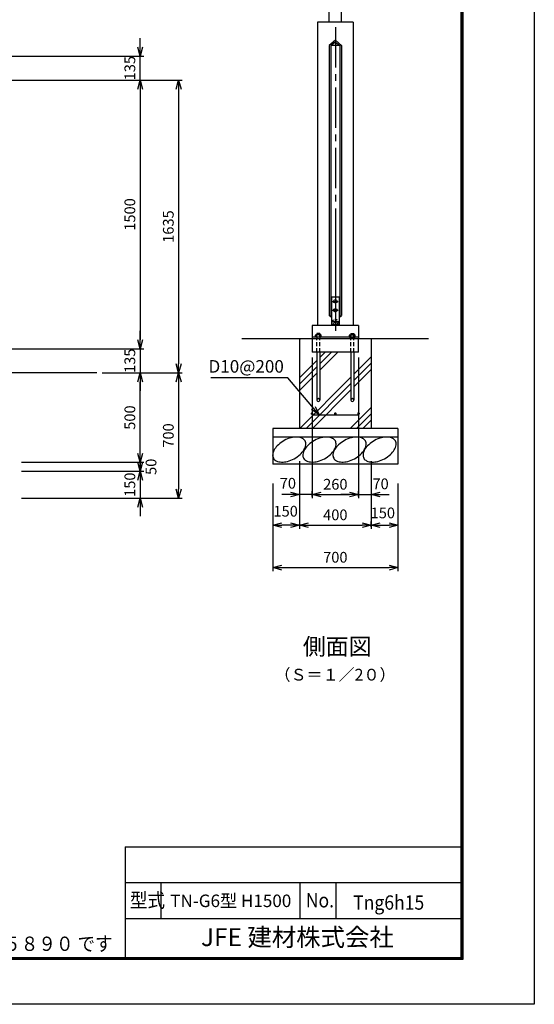
# Model space of a CAD drawing. Extents: x -265 to 11615, y -234 to 8166.
# Drawn here: x 8738 to 11615, y -234 to 5268 of the extents above; entities that cross this region are included whole.
import ezdxf
from ezdxf.enums import TextEntityAlignment as Align

# ---------------------------------------------------------------- set-up
doc = ezdxf.new("R2010")
doc.units = 0
doc.header["$LTSCALE"] = 300
doc.header["$MEASUREMENT"] = 0
doc.header["$PDMODE"] = 35
for name, pattern in [('CENTER2', [1.125, 0.75, -0.125, 0.125, -0.125]), ('DOT', [0.25, 0, -0.25]), ('HIDDEN', [0.375, 0.25, -0.125])]:
    doc.linetypes.add(name, pattern=pattern)
doc.layers.get('0').update_dxf_attribs({"linetype": 'CONTINUOUS'})
doc.layers.get('DEFPOINTS').update_dxf_attribs({"linetype": 'CONTINUOUS'})
for name, color, linetype in [('1', 4, 'CONTINUOUS'), ('2', 7, 'CONTINUOUS'), ('EXTCNT-L', 4, 'CONTINUOUS'), ('WAKU', 7, 'CONTINUOUS')]:
    doc.layers.add(name, color=color, linetype=linetype)
doc.styles.add('KNJYOKO', font='txt.shx', dxfattribs={"height": 1, "bigfont": 'bigfont'})
doc.styles.add('Romans', font='romans.shx', dxfattribs={"width": 0.85, "bigfont": 'extfont.shx'})
doc.styles.get("Standard").update_dxf_attribs({"font": 'txt.shx', "bigfont": 'bigfont.shx'})
doc.styles.add('XT', font='txt.shx', dxfattribs={"width": 0.9, "bigfont": 'bigfont'})
doc.dimstyles.new('ISO20', dxfattribs={"dimscale": 20, "dimtxt": 3, "dimasz": 2.5, "dimexe": 1, "dimexo": 1.5, "dimgap": 1, "dimtad": 1, "dimdec": 0, "dimdsep": 46, "dimtxsty": 'Romans', "dimblk": 'OPEN30', "dimcen": 0, "dimclrd": 2, "dimclre": 1, "dimclrt": 3, "dimadec": 0, "dimazin": 2, "dimtfac": 1, "dimtdec": 0, "dimtix": 1, "dimtmove": 2, "dimatfit": 3, "dimldrblk": 'OPEN30', "dimfxl": 1, "dimarcsym": 0})

# ---------------------------------------------------------------- blocks, each defined once
blk = doc.blocks.new('_Open30')
at = {"color": 0, "linetype": 'ByBlock', "lineweight": -2}
for p, q in [((-1, 0.27), (0, 0)), ((0, 0), (-1, -0.27)), ((0, 0), (-1, 0))]:
    blk.add_line(p, q, dxfattribs=at)
blk = doc.blocks.new('*D15')
at = {"color": 1, "lineweight": -2, "transparency": 16777216}
for p, q in [((9199.6, 3294.7), (9647, 3294.7)), ((8748.4, 2594.7), (9647, 2594.7))]:
    blk.add_line(p, q, dxfattribs=at)
at = {"color": 2, "lineweight": -2, "transparency": 16777216}
blk.add_line((9627, 3244.7), (9627, 2644.7), dxfattribs=at)
at = {"layer": 'DEFPOINTS', "color": 0, "transparency": 16777216}
for p in [(9169.6, 3294.7), (8718.4, 2594.7), (9627, 2594.7)]:
    blk.add_point(p, dxfattribs=at)
at = {"color": 2, "lineweight": -2, "transparency": 16777216, "xscale": 50, "yscale": 50, "zscale": 50}
for p, rotation in [((9627, 3294.7), 90), ((9627, 2594.7), 270)]:
    blk.add_blockref('_Open30', p, dxfattribs=dict(at, rotation=rotation))
at = {"color": 3, "transparency": 16777216, "insert": (9577, 2944.7), "char_height": 60, "attachment_point": 5, "rotation": 90, "style": 'Romans'}
blk.add_mtext('700', dxfattribs=at)
blk = doc.blocks.new('*D16')
at = {"color": 2, "lineweight": -2, "transparency": 16777216}
for p, q in [((9412, 2794.7), (9412, 2844.7)), ((9412, 2744.7), (9412, 2594.7)), ((9412, 2544.7), (9412, 2494.7))]:
    blk.add_line(p, q, dxfattribs=at)
at = {"color": 1, "lineweight": -2, "transparency": 16777216}
for p, q in [((8788.4, 2744.7), (9432, 2744.7)), ((8828.4, 2594.7), (9432, 2594.7))]:
    blk.add_line(p, q, dxfattribs=at)
at = {"layer": 'DEFPOINTS', "color": 0, "transparency": 16777216}
for p in [(8758.4, 2744.7), (8798.4, 2594.7), (9412, 2594.7)]:
    blk.add_point(p, dxfattribs=at)
at = {"color": 2, "lineweight": -2, "transparency": 16777216, "xscale": 50, "yscale": 50, "zscale": 50}
for p, rotation in [((9412, 2744.7), 270), ((9412, 2594.7), 90)]:
    blk.add_blockref('_Open30', p, dxfattribs=dict(at, rotation=rotation))
at = {"color": 3, "transparency": 16777216, "insert": (9362, 2669.7), "char_height": 60, "attachment_point": 5, "rotation": 90, "style": 'Romans'}
blk.add_mtext('150', dxfattribs=at)
blk = doc.blocks.new('*D17')
at = {"color": 2, "lineweight": -2, "transparency": 16777216}
for p, q in [((9412, 2844.7), (9412, 2894.7)), ((9412, 2794.7), (9412, 2744.7)), ((9412, 2694.7), (9412, 2644.7))]:
    blk.add_line(p, q, dxfattribs=at)
at = {"color": 1, "lineweight": -2, "transparency": 16777216}
for p, q in [((8828.4, 2794.7), (9432, 2794.7)), ((8748.4, 2744.7), (9432, 2744.7))]:
    blk.add_line(p, q, dxfattribs=at)
at = {"layer": 'DEFPOINTS', "color": 0, "transparency": 16777216}
for p in [(8798.4, 2794.7), (8718.4, 2744.7), (9412, 2744.7)]:
    blk.add_point(p, dxfattribs=at)
at = {"color": 2, "lineweight": -2, "transparency": 16777216, "xscale": 50, "yscale": 50, "zscale": 50}
for p, rotation in [((9412, 2794.7), 270), ((9412, 2744.7), 90)]:
    blk.add_blockref('_Open30', p, dxfattribs=dict(at, rotation=rotation))
at = {"color": 3, "transparency": 16777216, "insert": (9480.3, 2769.7), "char_height": 60, "attachment_point": 5, "rotation": 90, "style": 'Romans'}
blk.add_mtext('50', dxfattribs=at)
blk = doc.blocks.new('*D18')
at = {"color": 1, "lineweight": -2, "transparency": 16777216}
for p, q in [((9199.6, 3294.7), (9432, 3294.7)), ((8748.4, 2794.7), (9432, 2794.7))]:
    blk.add_line(p, q, dxfattribs=at)
at = {"color": 2, "lineweight": -2, "transparency": 16777216}
blk.add_line((9412, 2844.7), (9412, 3244.7), dxfattribs=at)
at = {"layer": 'DEFPOINTS', "color": 0, "transparency": 16777216}
for p in [(9169.6, 3294.7), (9412, 3294.7), (8718.4, 2794.7)]:
    blk.add_point(p, dxfattribs=at)
at = {"color": 2, "lineweight": -2, "transparency": 16777216, "xscale": 50, "yscale": 50, "zscale": 50}
for p, rotation in [((9412, 3294.7), 90), ((9412, 2794.7), 270)]:
    blk.add_blockref('_Open30', p, dxfattribs=dict(at, rotation=rotation))
at = {"color": 3, "transparency": 16777216, "insert": (9362, 3044.7), "char_height": 60, "attachment_point": 5, "rotation": 90, "style": 'Romans'}
blk.add_mtext('500', dxfattribs=at)
blk = doc.blocks.new('*D19')
at = {"color": 1, "lineweight": -2, "transparency": 16777216}
for p, q in [((8478.4, 4929.7), (9647, 4929.7)), ((9199.6, 3294.7), (9647, 3294.7))]:
    blk.add_line(p, q, dxfattribs=at)
at = {"color": 2, "lineweight": -2, "transparency": 16777216}
blk.add_line((9627, 4879.7), (9627, 3344.7), dxfattribs=at)
at = {"layer": 'DEFPOINTS', "color": 0, "transparency": 16777216}
for p in [(8448.4, 4929.7), (9169.6, 3294.7), (9627, 3294.7)]:
    blk.add_point(p, dxfattribs=at)
at = {"color": 2, "lineweight": -2, "transparency": 16777216, "xscale": 50, "yscale": 50, "zscale": 50}
for p, rotation in [((9627, 4929.7), 90), ((9627, 3294.7), 270)]:
    blk.add_blockref('_Open30', p, dxfattribs=dict(at, rotation=rotation))
at = {"color": 3, "transparency": 16777216, "insert": (9577, 4112.2), "char_height": 60, "attachment_point": 5, "rotation": 90, "style": 'Romans'}
blk.add_mtext('1635', dxfattribs=at)
blk = doc.blocks.new('*D20')
at = {"color": 2, "lineweight": -2, "transparency": 16777216}
for p, q in [((9412, 3479.7), (9412, 3529.7)), ((9412, 3429.7), (9412, 3294.7)), ((9412, 3244.7), (9412, 3194.7))]:
    blk.add_line(p, q, dxfattribs=at)
at = {"color": 1, "lineweight": -2, "transparency": 16777216}
for p, q in [((8518.4, 3429.7), (9432, 3429.7)), ((9199.6, 3294.7), (9432, 3294.7))]:
    blk.add_line(p, q, dxfattribs=at)
at = {"layer": 'DEFPOINTS', "color": 0, "transparency": 16777216}
for p in [(8488.4, 3429.7), (9169.6, 3294.7), (9412, 3294.7)]:
    blk.add_point(p, dxfattribs=at)
at = {"color": 2, "lineweight": -2, "transparency": 16777216, "xscale": 50, "yscale": 50, "zscale": 50}
for p, rotation in [((9412, 3429.7), 270), ((9412, 3294.7), 90)]:
    blk.add_blockref('_Open30', p, dxfattribs=dict(at, rotation=rotation))
at = {"color": 3, "transparency": 16777216, "insert": (9362, 3362.2), "char_height": 60, "attachment_point": 5, "rotation": 90, "style": 'Romans'}
blk.add_mtext('135', dxfattribs=at)
blk = doc.blocks.new('*D21')
at = {"color": 2, "lineweight": -2, "transparency": 16777216}
for p, q in [((9412, 5114.7), (9412, 5164.7)), ((9412, 4929.7), (9412, 5064.7)), ((9412, 4879.7), (9412, 4829.7))]:
    blk.add_line(p, q, dxfattribs=at)
at = {"color": 1, "lineweight": -2, "transparency": 16777216}
for p, q in [((8398.4, 5064.7), (9432, 5064.7)), ((8438.4, 4929.7), (9432, 4929.7))]:
    blk.add_line(p, q, dxfattribs=at)
at = {"layer": 'DEFPOINTS', "color": 0, "transparency": 16777216}
for p in [(8368.4, 5064.7), (9412, 5064.7), (8408.4, 4929.7)]:
    blk.add_point(p, dxfattribs=at)
at = {"color": 2, "lineweight": -2, "transparency": 16777216, "xscale": 50, "yscale": 50, "zscale": 50}
for p, rotation in [((9412, 5064.7), 270), ((9412, 4929.7), 90)]:
    blk.add_blockref('_Open30', p, dxfattribs=dict(at, rotation=rotation))
at = {"color": 3, "transparency": 16777216, "insert": (9362, 4997.2), "char_height": 60, "attachment_point": 5, "rotation": 90, "style": 'Romans'}
blk.add_mtext('135', dxfattribs=at)
blk = doc.blocks.new('*D22')
at = {"color": 1, "lineweight": -2, "transparency": 16777216}
for p, q in [((8398.4, 4929.7), (9432, 4929.7)), ((8478.4, 3429.7), (9432, 3429.7))]:
    blk.add_line(p, q, dxfattribs=at)
at = {"color": 2, "lineweight": -2, "transparency": 16777216}
blk.add_line((9412, 4879.7), (9412, 3479.7), dxfattribs=at)
at = {"layer": 'DEFPOINTS', "color": 0, "transparency": 16777216}
for p in [(8368.4, 4929.7), (8448.4, 3429.7), (9412, 3429.7)]:
    blk.add_point(p, dxfattribs=at)
at = {"color": 2, "lineweight": -2, "transparency": 16777216, "xscale": 50, "yscale": 50, "zscale": 50}
for p, rotation in [((9412, 4929.7), 90), ((9412, 3429.7), 270)]:
    blk.add_blockref('_Open30', p, dxfattribs=dict(at, rotation=rotation))
at = {"color": 3, "transparency": 16777216, "insert": (9362, 4179.7), "char_height": 60, "attachment_point": 5, "rotation": 90, "style": 'Romans'}
blk.add_mtext('1500', dxfattribs=at)
blk = doc.blocks.new('*D43')
at = {"color": 1, "lineweight": -2, "transparency": 16777216}
for p, q in [((10372.8, 3379.6), (10372.8, 2594.4)), ((10632.8, 3379.6), (10632.8, 2594.4))]:
    blk.add_line(p, q, dxfattribs=at)
at = {"color": 2, "lineweight": -2, "transparency": 16777216}
blk.add_line((10422.8, 2614.4), (10582.8, 2614.4), dxfattribs=at)
at = {"layer": 'DEFPOINTS', "color": 0, "transparency": 16777216}
for p in [(10372.8, 3409.6), (10632.8, 3409.6), (10632.8, 2614.4)]:
    blk.add_point(p, dxfattribs=at)
at = {"color": 2, "lineweight": -2, "transparency": 16777216, "xscale": 50, "yscale": 50, "zscale": 50, "rotation": 180}
blk.add_blockref('_Open30', (10372.8, 2614.4), dxfattribs=at)
at = {"color": 2, "lineweight": -2, "transparency": 16777216, "xscale": 50, "yscale": 50, "zscale": 50}
blk.add_blockref('_Open30', (10632.8, 2614.4), dxfattribs=at)
at = {"color": 3, "transparency": 16777216, "insert": (10502.8, 2664.4), "char_height": 60, "attachment_point": 5, "style": 'Romans'}
blk.add_mtext('260', dxfattribs=at)
blk = doc.blocks.new('*D44')
at = {"color": 1, "lineweight": -2, "transparency": 16777216}
for p, q in [((10302.8, 2760.6), (10302.8, 2423.4)), ((10152.8, 2635.6), (10152.8, 2423.4))]:
    blk.add_line(p, q, dxfattribs=at)
at = {"color": 2, "lineweight": -2, "transparency": 16777216}
blk.add_line((10252.8, 2443.4), (10202.8, 2443.4), dxfattribs=at)
at = {"layer": 'DEFPOINTS', "color": 0, "transparency": 16777216}
for p in [(10302.8, 2790.6), (10152.8, 2665.6), (10152.8, 2443.4)]:
    blk.add_point(p, dxfattribs=at)
at = {"color": 2, "lineweight": -2, "transparency": 16777216, "xscale": 50, "yscale": 50, "zscale": 50, "rotation": 180}
blk.add_blockref('_Open30', (10152.8, 2443.4), dxfattribs=at)
at = {"color": 2, "lineweight": -2, "transparency": 16777216, "xscale": 50, "yscale": 50, "zscale": 50}
blk.add_blockref('_Open30', (10302.8, 2443.4), dxfattribs=at)
at = {"color": 3, "transparency": 16777216, "insert": (10225.1, 2513.7), "char_height": 60, "attachment_point": 5, "style": 'Romans'}
blk.add_mtext('150', dxfattribs=at)
blk = doc.blocks.new('*D45')
at = {"color": 1, "lineweight": -2, "transparency": 16777216}
for p, q in [((10302.8, 2760.6), (10302.8, 2594.4)), ((10372.8, 2604.4), (10372.8, 2634.4))]:
    blk.add_line(p, q, dxfattribs=at)
at = {"color": 2, "lineweight": -2, "transparency": 16777216}
for p, q in [((10252.8, 2614.4), (10202.8, 2614.4)), ((10372.8, 2614.4), (10302.8, 2614.4)), ((10422.8, 2614.4), (10472.8, 2614.4))]:
    blk.add_line(p, q, dxfattribs=at)
at = {"layer": 'DEFPOINTS', "color": 0, "transparency": 16777216}
for p in [(10302.8, 2790.6), (10302.8, 2614.4), (10372.8, 2574.4)]:
    blk.add_point(p, dxfattribs=at)
at = {"color": 2, "lineweight": -2, "transparency": 16777216, "xscale": 50, "yscale": 50, "zscale": 50}
blk.add_blockref('_Open30', (10302.8, 2614.4), dxfattribs=at)
at = {"color": 2, "lineweight": -2, "transparency": 16777216, "xscale": 50, "yscale": 50, "zscale": 50, "rotation": 180}
blk.add_blockref('_Open30', (10372.8, 2614.4), dxfattribs=at)
at = {"color": 3, "transparency": 16777216, "insert": (10237.5, 2669.8), "char_height": 60, "attachment_point": 5, "style": 'Romans'}
blk.add_mtext('70', dxfattribs=at)
blk = doc.blocks.new('*D46')
at = {"color": 1, "lineweight": -2, "transparency": 16777216}
for p, q in [((10152.8, 2675.6), (10152.8, 2186.4)), ((10852.8, 2675.6), (10852.8, 2186.4))]:
    blk.add_line(p, q, dxfattribs=at)
at = {"color": 2, "lineweight": -2, "transparency": 16777216}
blk.add_line((10202.8, 2206.4), (10802.8, 2206.4), dxfattribs=at)
at = {"layer": 'DEFPOINTS', "color": 0, "transparency": 16777216}
for p in [(10152.8, 2705.6), (10852.8, 2705.6), (10852.8, 2206.4)]:
    blk.add_point(p, dxfattribs=at)
at = {"color": 2, "lineweight": -2, "transparency": 16777216, "xscale": 50, "yscale": 50, "zscale": 50, "rotation": 180}
blk.add_blockref('_Open30', (10152.8, 2206.4), dxfattribs=at)
at = {"color": 2, "lineweight": -2, "transparency": 16777216, "xscale": 50, "yscale": 50, "zscale": 50}
blk.add_blockref('_Open30', (10852.8, 2206.4), dxfattribs=at)
at = {"color": 3, "transparency": 16777216, "insert": (10502.8, 2256.4), "char_height": 60, "attachment_point": 5, "style": 'Romans'}
blk.add_mtext('700', dxfattribs=at)
blk = doc.blocks.new('*D47')
at = {"color": 1, "lineweight": -2, "transparency": 16777216}
for p, q in [((10852.8, 2635.6), (10852.8, 2423.4)), ((10702.8, 2433.4), (10702.8, 2463.4))]:
    blk.add_line(p, q, dxfattribs=at)
at = {"color": 2, "lineweight": -2, "transparency": 16777216}
blk.add_line((10752.8, 2443.4), (10802.8, 2443.4), dxfattribs=at)
at = {"layer": 'DEFPOINTS', "color": 0, "transparency": 16777216}
for p in [(10852.8, 2665.6), (10852.8, 2443.4), (10702.8, 2403.4)]:
    blk.add_point(p, dxfattribs=at)
at = {"color": 2, "lineweight": -2, "transparency": 16777216, "xscale": 50, "yscale": 50, "zscale": 50, "rotation": 180}
blk.add_blockref('_Open30', (10702.8, 2443.4), dxfattribs=at)
at = {"color": 2, "lineweight": -2, "transparency": 16777216, "xscale": 50, "yscale": 50, "zscale": 50}
blk.add_blockref('_Open30', (10852.8, 2443.4), dxfattribs=at)
at = {"color": 3, "transparency": 16777216, "insert": (10768.2, 2504.3), "char_height": 60, "attachment_point": 5, "style": 'Romans'}
blk.add_mtext('150', dxfattribs=at)
blk = doc.blocks.new('*D48')
at = {"color": 1, "lineweight": -2, "transparency": 16777216}
for p, q in [((10702.8, 2760.6), (10702.8, 2594.4)), ((10632.8, 2604.4), (10632.8, 2634.4))]:
    blk.add_line(p, q, dxfattribs=at)
at = {"color": 2, "lineweight": -2, "transparency": 16777216}
for p, q in [((10582.8, 2614.4), (10532.8, 2614.4)), ((10632.8, 2614.4), (10702.8, 2614.4)), ((10752.8, 2614.4), (10802.8, 2614.4))]:
    blk.add_line(p, q, dxfattribs=at)
at = {"layer": 'DEFPOINTS', "color": 0, "transparency": 16777216}
for p in [(10702.8, 2790.6), (10702.8, 2614.4), (10632.8, 2574.4)]:
    blk.add_point(p, dxfattribs=at)
at = {"color": 2, "lineweight": -2, "transparency": 16777216, "xscale": 50, "yscale": 50, "zscale": 50}
blk.add_blockref('_Open30', (10632.8, 2614.4), dxfattribs=at)
at = {"color": 2, "lineweight": -2, "transparency": 16777216, "xscale": 50, "yscale": 50, "zscale": 50, "rotation": 180}
blk.add_blockref('_Open30', (10702.8, 2614.4), dxfattribs=at)
at = {"color": 3, "transparency": 16777216, "insert": (10755.7, 2666.6), "char_height": 60, "attachment_point": 5, "style": 'Romans'}
blk.add_mtext('70', dxfattribs=at)
blk = doc.blocks.new('*D49')
at = {"color": 1, "lineweight": -2, "transparency": 16777216}
for p, q in [((10302.8, 2800.6), (10302.8, 2423.4)), ((10702.8, 2800.6), (10702.8, 2423.4))]:
    blk.add_line(p, q, dxfattribs=at)
at = {"color": 2, "lineweight": -2, "transparency": 16777216}
blk.add_line((10352.8, 2443.4), (10652.8, 2443.4), dxfattribs=at)
at = {"layer": 'DEFPOINTS', "color": 0, "transparency": 16777216}
for p in [(10302.8, 2830.6), (10702.8, 2830.6), (10702.8, 2443.4)]:
    blk.add_point(p, dxfattribs=at)
at = {"color": 2, "lineweight": -2, "transparency": 16777216, "xscale": 50, "yscale": 50, "zscale": 50, "rotation": 180}
blk.add_blockref('_Open30', (10302.8, 2443.4), dxfattribs=at)
at = {"color": 2, "lineweight": -2, "transparency": 16777216, "xscale": 50, "yscale": 50, "zscale": 50}
blk.add_blockref('_Open30', (10702.8, 2443.4), dxfattribs=at)
at = {"color": 3, "transparency": 16777216, "insert": (10502.8, 2493.4), "char_height": 60, "attachment_point": 5, "style": 'Romans'}
blk.add_mtext('400', dxfattribs=at)
blk = doc.blocks.new('*D51')
at = {"color": 2, "lineweight": -2, "transparency": 16777216}
for p, q in [((10417.8, 5464.4), (10367.8, 5464.4)), ((10467.8, 5464.4), (10537.8, 5464.4)), ((10587.8, 5464.4), (10637.8, 5464.4))]:
    blk.add_line(p, q, dxfattribs=at)
at = {"color": 1, "lineweight": -2, "transparency": 16777216}
for p, q in [((10467.8, 5254.6), (10467.8, 5484.4)), ((10537.8, 5254.6), (10537.8, 5484.4))]:
    blk.add_line(p, q, dxfattribs=at)
at = {"layer": 'DEFPOINTS', "color": 0, "transparency": 16777216}
for p in [(10537.8, 5464.4), (10467.8, 5224.6), (10537.8, 5224.6)]:
    blk.add_point(p, dxfattribs=at)
at = {"color": 2, "lineweight": -2, "transparency": 16777216, "xscale": 50, "yscale": 50, "zscale": 50}
blk.add_blockref('_Open30', (10467.8, 5464.4), dxfattribs=at)
at = {"color": 2, "lineweight": -2, "transparency": 16777216, "xscale": 50, "yscale": 50, "zscale": 50, "rotation": 180}
blk.add_blockref('_Open30', (10537.8, 5464.4), dxfattribs=at)
at = {"color": 3, "transparency": 16777216, "insert": (10501.6, 5530.1), "char_height": 60, "attachment_point": 5, "style": 'Romans'}
blk.add_mtext('70', dxfattribs=at)

msp = doc.modelspace()

# ---------------------------------------------------------------- hatches: boundary and pattern name
at = {"layer": '1'}
h = msp.add_hatch(dxfattribs=at)
h.set_pattern_fill('PLAST', color=256, scale=800, angle=45, style=0)
h.set_pattern_definition([(45, (598.49, 562.8), (-141.4214, 141.4214), []), (45, (580.81, 580.48), (-141.4214, 141.4214), []), (45, (563.13, 598.16), (-141.4214, 141.4214), [])])
h.paths.add_polyline_path([(10702.8, 3484.6), (10632.8, 3484.6), (10632.8, 3409.6), (10605.8, 3409.6), (10605.8, 3142.6, -1.001568), (10589.8, 3142.6, -0.000011), (10589.8, 3142.6), (10589.8, 3409.6), (10415.8, 3409.6), (10415.8, 3142.6, -1.001569), (10399.8, 3142.6), (10399.8, 3409.6), (10372.8, 3409.6), (10372.8, 3484.6), (10302.8, 3484.6), (10302.8, 2984.6), (10702.8, 2984.6)])
h.paths.add_polyline_path([(10506.7, 3067.1, -1), (10499, 3067.1, -1)], flags=16)
h.paths.add_polyline_path([(10629, 3067.1, -1), (10636.7, 3067.1, -1)], flags=16)
h.paths.add_polyline_path([(10376.2, 3067.1, -1), (10368.5, 3067.1, -1)], flags=16)

# ---------------------------------------------------------------- linework, layer by layer
for p, q in [((10480.8, 3719.6), (10524.8, 3719.6)), ((10487.8, 3694.1), (10517.8, 3694.1)), ((10487.8, 3644.1), (10517.8, 3644.1))]:
    msp.add_line(p, q)
at = {"linetype": 'Continuous', "const_width": 7.25}
for points in [[(10376.2, 3067.1, -1), (10368.5, 3067.1, -1)], [(10506.7, 3067.1, -1), (10499, 3067.1, -1)], [(10636.7, 3067.1, -1), (10629, 3067.1, -1)]]:
    msp.add_lwpolyline(points, format="xyb", close=True, dxfattribs=at)
at = {"color": 4}
for centre, radius in [((10502.8, 3694.1), 10), ((10502.8, 3644.1), 10), ((10502.8, 3579.6), 6)]:
    msp.add_circle(centre, radius, dxfattribs=at)
at = {"color": 4, "linetype": 'HIDDEN', "ltscale": 0.2}
msp.add_circle((10502.8, 3579.6), 15, dxfattribs=at)
at = {"layer": '1', "color": 7, "linetype": 'Continuous'}
for p, q in [((10602.8, 5254.6), (10402.8, 5254.6)), ((10402.8, 5254.6), (10402.8, 3559.6)), ((10602.8, 5254.6), (10602.8, 3559.6)), ((10502.8, 5154.6), (10467.8, 5124.6)), ((10467.8, 5124.6), (10467.8, 3614.6)), ((10502.8, 5142.4), (10477.8, 5124.6)), ((10527.8, 5124.6), (10477.8, 5124.6)), ((10477.8, 5124.6), (10477.8, 3614.6)), ((10502.8, 5154.6), (10537.8, 5124.6)), ((10502.8, 5142.4), (10527.8, 5124.6)), ((10527.8, 5124.6), (10527.8, 3614.6)), ((10537.8, 5124.6), (10537.8, 3614.6)), ((10480.8, 3719.6), (10480.8, 3564.6)), ((10524.8, 3719.6), (10524.8, 3564.6)), ((10480.8, 3603.4), (10467.8, 3614.6)), ((10480.8, 3603.4), (10467.8, 3614.6)), ((10477.8, 3614.6), (10480.8, 3612.4)), ((10477.8, 3614.6), (10480.8, 3612.4)), ((10480.8, 3614.6), (10477.8, 3614.6)), ((10524.8, 3579.6), (10480.8, 3579.6)), ((10527.8, 3614.6), (10524.8, 3612.4)), ((10524.8, 3603.4), (10537.8, 3614.6)), ((10527.8, 3614.6), (10524.8, 3614.6)), ((10527.8, 3614.6), (10524.8, 3612.4)), ((10524.8, 3603.4), (10537.8, 3614.6)), ((10372.8, 3559.6), (10372.8, 3484.6)), ((10632.8, 3559.6), (10372.8, 3559.6)), ((10524.8, 3564.6), (10480.8, 3564.6)), ((10632.8, 3559.6), (10632.8, 3484.6)), ((11023.1, 3484.6), (9979.4, 3484.6)), ((10302.8, 3484.6), (10302.8, 2984.6)), ((10632.8, 3493.6), (10372.8, 3493.6)), ((10372.8, 3484.6), (10372.8, 3409.6)), ((10399.8, 3513.9), (10399.8, 3505.1)), ((10415.8, 3513.9), (10399.8, 3513.9)), ((10399.8, 3493.6), (10399.8, 3484.6)), ((10415.8, 3513.9), (10415.8, 3505.2)), ((10415.8, 3493.6), (10415.8, 3484.6)), ((10589.8, 3513.9), (10589.8, 3505.2)), ((10589.8, 3513.9), (10605.8, 3513.9)), ((10589.8, 3493.6), (10589.8, 3484.6)), ((10605.8, 3513.9), (10605.8, 3505.1)), ((10605.8, 3493.6), (10605.8, 3484.6)), ((10632.8, 3409.6), (10632.8, 3484.6)), ((10702.8, 3484.6), (10702.8, 2984.6)), ((10632.8, 3409.6), (10372.8, 3409.6)), ((10399.8, 3409.6), (10399.8, 3142.5)), ((10415.8, 3409.6), (10415.8, 3142.6)), ((10589.8, 3409.6), (10589.8, 3142.5)), ((10605.8, 3409.6), (10605.8, 3142.6)), ((9169.6, 3294.7), (1168.4, 3294.7)), ((10372.8, 3059.6), (10632.8, 3059.6)), ((10152.8, 2984.6), (10152.8, 2784.6)), ((10852.8, 2984.6), (10152.8, 2984.6)), ((10852.8, 2984.6), (10852.8, 2784.6)), ((10852.8, 2934.6), (10152.8, 2934.6)), ((10852.8, 2784.6), (10152.8, 2784.6))]:
    msp.add_line(p, q, dxfattribs=at)
at = {"layer": '1', "color": 4, "linetype": 'CENTER2'}
for p in [(10502.8, 5226.3), (10502.8, 4031.8)]:
    msp.add_line(p, (10502.8, 3529.2), dxfattribs=at)
at = {"layer": '1', "color": 7, "linetype": 'DOT'}
for p, q in [((10399.8, 3484.6), (10399.8, 3409.6)), ((10415.8, 3484.6), (10415.8, 3409.6)), ((10589.8, 3484.6), (10589.8, 3409.6)), ((10605.8, 3484.6), (10605.8, 3409.6))]:
    msp.add_line(p, q, dxfattribs=at)
at = {"layer": '1', "color": 7, "linetype": 'HIDDEN', "ltscale": 0.3}
for p, q in [((10399.8, 3409.6), (10399.8, 3484.6)), ((10415.8, 3409.6), (10415.8, 3484.6)), ((10589.8, 3409.6), (10589.8, 3484.6)), ((10605.8, 3409.6), (10605.8, 3484.6))]:
    msp.add_line(p, q, dxfattribs=at)
for centre in [(10407.8, 3142.6), (10597.8, 3142.6)]:
    msp.add_arc(centre, 8, 0, 180.1796, dxfattribs=at)
at = {"layer": '1'}
for centre in [(10407.8, 3142.6), (10597.8, 3142.6)]:
    msp.add_arc(centre, 8, 179.8204, 0, dxfattribs=at)
at = {"layer": '2', "color": 7, "linetype": 'Continuous'}
for p, q in [((10394, 3506.4), (10391.8, 3505.1)), ((10391.8, 3493.6), (10391.8, 3505.1)), ((10423.8, 3493.6), (10391.8, 3493.6)), ((10421.7, 3506.4), (10394, 3506.4)), ((10399.8, 3493.6), (10399.8, 3505.1)), ((10415.8, 3493.6), (10415.8, 3505.1)), ((10421.7, 3506.4), (10423.8, 3505.1)), ((10423.8, 3493.6), (10423.8, 3505.1)), ((10584, 3506.4), (10581.8, 3505.1)), ((10581.8, 3493.6), (10581.8, 3505.1)), ((10581.8, 3493.6), (10613.8, 3493.6)), ((10584, 3506.4), (10611.7, 3506.4)), ((10589.8, 3493.6), (10589.8, 3505.1)), ((10605.8, 3493.6), (10605.8, 3505.1)), ((10611.7, 3506.4), (10613.8, 3505.1)), ((10613.8, 3493.6), (10613.8, 3505.1))]:
    msp.add_line(p, q, dxfattribs=at)
for centre, radius, start, end in [((10394, 3491.9), 14.4, 66.037, 90), ((10408, 3478.8), 27.6, 73.4337, 107.2045), ((10421.7, 3491.9), 14.5, 90, 113.7202), ((10584, 3491.9), 14.5, 66.2776, 90), ((10597.7, 3478.8), 27.6, 72.7943, 106.565), ((10611.7, 3491.9), 14.4, 90, 113.962)]:
    msp.add_arc(centre, radius, start, end, dxfattribs=at)
at = {"layer": 'EXTCNT-L'}
for points in [[(10217.6, 2916.7, 0.058349), (10184.2, 2893.1, 0.071971), (10163, 2867.7, 0.106541), (10152.7, 2838.5, 0.157717), (10156.6, 2817.7, 0.157717), (10172, 2803.1, 0.106541), (10202.1, 2795.9, 0.071971), (10235, 2799.9, 0.058349), (10272.9, 2815.1, 0.058349), (10306.2, 2838.6, 0.071971), (10327.4, 2864.1, 0.106541), (10337.7, 2893.3, 0.157717), (10333.8, 2914.1, 0.157717), (10318.4, 2928.7, 0.106541), (10288.3, 2935.9, 0.071971), (10255.4, 2931.9, 0.058349)], [(10386.6, 2916.7, 0.058349), (10353.2, 2893.1, 0.071971), (10332, 2867.7, 0.106541), (10321.7, 2838.5, 0.157717), (10325.6, 2817.7, 0.157717), (10341, 2803.1, 0.106541), (10371.1, 2795.9, 0.071971), (10404, 2799.9, 0.058349), (10441.9, 2815.1, 0.058349), (10475.2, 2838.6, 0.071971), (10496.4, 2864.1, 0.106541), (10506.7, 2893.3, 0.157717), (10502.8, 2914.1, 0.157717), (10487.4, 2928.7, 0.106541), (10457.3, 2935.9, 0.071971), (10424.4, 2931.9, 0.058349)], [(10554.6, 2916.7, 0.058349), (10521.2, 2893.1, 0.071971), (10500, 2867.7, 0.106541), (10489.7, 2838.5, 0.157717), (10493.6, 2817.7, 0.157717), (10509, 2803.1, 0.106541), (10539.1, 2795.9, 0.071971), (10572, 2799.9, 0.058349), (10609.9, 2815.1, 0.058349), (10643.2, 2838.6, 0.071971), (10664.4, 2864.1, 0.106541), (10674.7, 2893.3, 0.157717), (10670.8, 2914.1, 0.157717), (10655.4, 2928.7, 0.106541), (10625.3, 2935.9, 0.071971), (10592.4, 2931.9, 0.058349)], [(10722.6, 2916.7, 0.058349), (10689.2, 2893.1, 0.071971), (10668, 2867.7, 0.106541), (10657.7, 2838.5, 0.157717), (10661.6, 2817.7, 0.157717), (10677, 2803.1, 0.106541), (10707.1, 2795.9, 0.071971), (10740, 2799.9, 0.058349), (10777.9, 2815.1, 0.058349), (10811.2, 2838.6, 0.071971), (10832.4, 2864.1, 0.106541), (10842.7, 2893.3, 0.157717), (10838.8, 2914.1, 0.157717), (10823.4, 2928.7, 0.106541), (10793.3, 2935.9, 0.071971), (10760.4, 2931.9, 0.058349)]]:
    msp.add_lwpolyline(points, format="xyb", close=True, dxfattribs=at)
at = {"layer": 'WAKU', "color": 7}
for p, q in [((9328.2, 646), (9328.2, 26)), ((9328.2, 646), (11205, 646)), ((9328.2, 446), (11205, 446)), ((9528.2, 446), (9528.2, 246)), ((10305, 446), (10305, 246)), ((10505, 446), (10505, 246)), ((9328.2, 246), (11205, 246))]:
    msp.add_line(p, q, dxfattribs=at)
at = {"layer": 'WAKU', "color": 3}
msp.add_lwpolyline([(-265, 8166), (11615, 8166), (11615, -234), (-265, -234)], close=True, dxfattribs=at)
at = {"layer": 'WAKU', "color": 7}
for points in [[(135, 7916), (11215, 7916), (11215, 16), (135, 16)], [(137.5, 7913.5), (11212.5, 7913.5), (11212.5, 18.5), (137.5, 18.5)], [(140, 7911), (11210, 7911), (11210, 21), (140, 21)], [(142.5, 7908.5), (11207.5, 7908.5), (11207.5, 23.5), (142.5, 23.5)], [(145, 7906), (11205, 7906), (11205, 26), (145, 26)]]:
    msp.add_lwpolyline(points, close=True, dxfattribs=at)

# ---------------------------------------------------------------- texts
at = {"color": 3, "insert": (10215, 3321.8), "char_height": 70, "attachment_point": 6}
msp.add_mtext('D10@200', dxfattribs=at)
at = {"layer": '1', "linetype": 'Continuous', "style": 'KNJYOKO'}
msp.add_text('側面図', height=117.55, dxfattribs=at).set_placement((10321.2, 1718.4), (10705.2, 1718.4), align=Align.ALIGNED)
at = {"layer": '1', "linetype": 'Continuous', "style": 'KNJYOKO', "width": 0.942857}
msp.add_text('（Ｓ＝１／2０）', height=83.35, dxfattribs=at).set_placement((10163.1, 1575.2), (10839, 1575.2), align=Align.ALIGNED)
at = {"layer": 'WAKU', "color": 7, "width": 0.9}
for s, p in [('型式', (9354, 307.5)), ('No.', (10337.7, 307.5))]:
    msp.add_text(s, height=80, dxfattribs=at).set_placement(p)
at = {"layer": 'WAKU', "style": 'XT', "width": 0.9}
for s, p in [('Tng6h15', (10602.3, 294.7)), ('（注）開口有効寸法は ５８９０ です', (7642.2, 64.3))]:
    msp.add_text(s, height=80, dxfattribs=at).set_placement(p)
at = {"layer": 'WAKU', "color": 7}
msp.add_text('JFE 建材株式会社', height=100, dxfattribs=at).set_placement((10290.8, 128.3), align=Align.MIDDLE)
at = {"layer": 'WAKU', "insert": (9580, 379.3), "char_height": 70, "attachment_point": 1, "style": 'XT'}
msp.add_mtext_dynamic_manual_height_columns('TN-G6型 H1500', width=776.812, gutter_width=1, heights=[-70], dxfattribs=at)

# ---------------------------------------------------------------- dimensions: what is measured, and where the dimension line sits
for base, p1, p2, picture, middle in [((10537.8, 5464.4), (10467.8, 5224.6), (10537.8, 5224.6), '*D51', (10501.6, 5530.1)), ((10152.8, 2443.4), (10302.8, 2790.6), (10152.8, 2665.6), '*D44', (10225.1, 2513.7)), ((10302.8, 2614.4), (10372.8, 2574.4), (10302.8, 2790.6), '*D45', (10237.5, 2669.8)), ((10702.8, 2614.4), (10632.8, 2574.4), (10702.8, 2790.6), '*D48', (10755.7, 2666.6)), ((10852.8, 2443.4), (10702.8, 2403.4), (10852.8, 2665.6), '*D47', (10768.2, 2504.3))]:
    dim = msp.add_linear_dim(base=base, p1=p1, p2=p2, dimstyle='ISO20')
    dim.commit()
    dim.dimension.update_dxf_attribs({"geometry": picture, "text_midpoint": middle, "dimtype": 160})
for base, p1, p2, picture, middle in [((9412, 5064.7), (8408.4, 4929.7), (8368.4, 5064.7), '*D21', (9362, 4997.2)), ((9412, 3429.7), (8368.4, 4929.7), (8448.4, 3429.7), '*D22', (9362, 4179.7)), ((9627, 3294.7), (8448.4, 4929.7), (9169.6, 3294.7), '*D19', (9577, 4112.2)), ((9412, 3294.7), (8488.4, 3429.7), (9169.6, 3294.7), '*D20', (9362, 3362.2)), ((9627, 2594.7), (9169.6, 3294.7), (8718.4, 2594.7), '*D15', (9577, 2944.7)), ((9412, 3294.7), (8718.4, 2794.7), (9169.6, 3294.7), '*D18', (9362, 3044.7)), ((9412, 2594.7), (8758.4, 2744.7), (8798.4, 2594.7), '*D16', (9362, 2669.7))]:
    dim = msp.add_linear_dim(base=base, p1=p1, p2=p2, angle=90, dimstyle='ISO20')
    dim.commit()
    dim.dimension.update_dxf_attribs({"geometry": picture, "text_midpoint": middle})
for base, p1, p2, picture, middle in [((10632.8, 2614.4), (10372.8, 3409.6), (10632.8, 3409.6), '*D43', (10502.8, 2664.4)), ((10702.8, 2443.4), (10302.8, 2830.6), (10702.8, 2830.6), '*D49', (10502.8, 2493.4)), ((10852.8, 2206.4), (10152.8, 2705.6), (10852.8, 2705.6), '*D46', (10502.8, 2256.4))]:
    dim = msp.add_linear_dim(base=base, p1=p1, p2=p2, dimstyle='ISO20')
    dim.commit()
    dim.dimension.update_dxf_attribs({"geometry": picture, "text_midpoint": middle})
dim = msp.add_linear_dim(base=(9412, 2744.7), p1=(8798.4, 2794.7), p2=(8718.4, 2744.7), angle=90, dimstyle='ISO20')
dim.commit()
dim.dimension.update_dxf_attribs({"geometry": '*D17', "text_midpoint": (9480.3, 2769.7), "dimtype": 160})

# ---------------------------------------------------------------- leaders
at = {"annotation_type": 0, "has_hookline": 1, "hookline_direction": 1, "text_width": 408.3}
msp.add_leader([(10412.6, 3059.6), (10237.5, 3266.8), (10235, 3266.8)], dimstyle='ISO20', dxfattribs=at)

doc.saveas('drawing.dxf')
